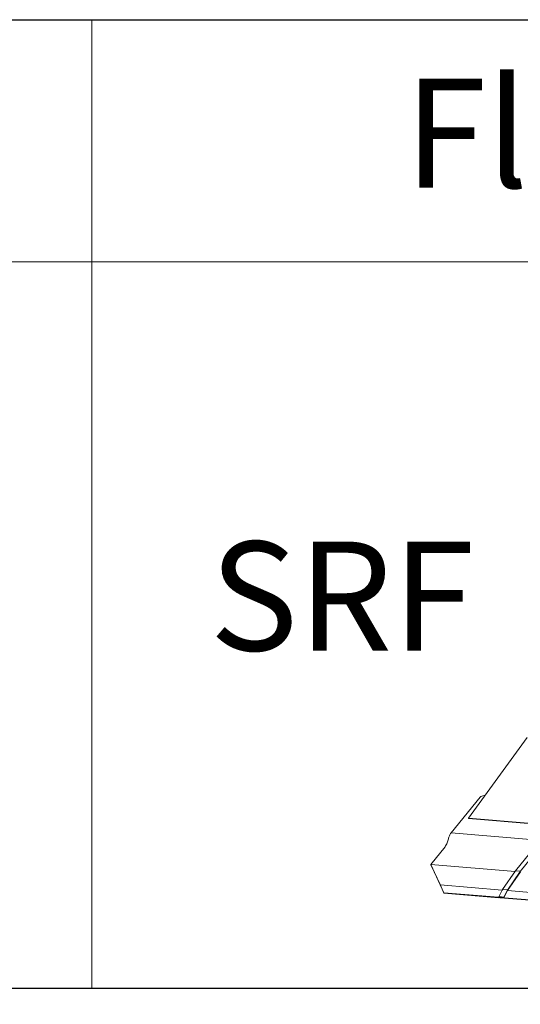
# Model space of a CAD drawing. Units: millimetres. Extents: x -23272466 to 44913, y -22484634 to 188.
# Drawn here: x -23270051 to -23269968, y -22484538 to -22484375 of the extents above; entities that cross this region are included whole.
import ezdxf

# ---------------------------------------------------------------- set-up
doc = ezdxf.new("R2010")
doc.units = ezdxf.units.MM
doc.layers.add('arkusz', color=7, linetype='Continuous')
doc.layers.add('KEYLITE FLASHING', color=7, linetype='Continuous', lineweight=18)
doc.styles.get("Standard").update_dxf_attribs({"font": 'arial.ttf'})

msp = doc.modelspace()

# ---------------------------------------------------------------- linework, layer by layer
at = {"layer": 'arkusz'}
msp.add_lwpolyline([(-23271825.755, -22484375.22), (-23269558.521, -22484375.22), (-23268495.521, -22484375.22), (-23268495.521, -22484535.22), (-23269558.521, -22484535.22), (-23271825.755, -22484535.22)], dxfattribs=at)
at = {"layer": 'KEYLITE FLASHING', "color": 251, "linetype": 'Continuous', "true_color": 0x5c6466}
for p, q in [((-23269976.568, -22484507.12), (-23269966.84, -22484493.8)), ((-23269979.437, -22484509.539), (-23269974.652, -22484503.652)), ((-23269973.848, -22484503.395), (-23269973.998, -22484503.383)), ((-23269976.568, -22484507.12), (-23269976.544, -22484507.173)), ((-23269976.568, -22484507.12), (-23269966.048, -22484508.006)), ((-23269966.024, -22484508.059), (-23269976.544, -22484507.173)), ((-23269965.654, -22484510.701), (-23269979.437, -22484509.539)), ((-23269980.443, -22484511.83), (-23269982.811, -22484514.743)), ((-23269966.427, -22484512.908), (-23269968.795, -22484515.822)), ((-23269967.997, -22484515.908), (-23269965.629, -22484512.994)), ((-23269981.231, -22484518.132), (-23269982.811, -22484514.743)), ((-23269968.862, -22484515.919), (-23269982.811, -22484514.743)), ((-23269982.789, -22484514.799), (-23269982.811, -22484514.743)), ((-23269982.789, -22484514.799), (-23269981.21, -22484518.187)), ((-23269968.797, -22484515.824), (-23269970.919, -22484518.901)), ((-23269970.119, -22484518.984), (-23269967.997, -22484515.908)), ((-23269970.104, -22484519.05), (-23269967.982, -22484515.974)), ((-23269968.053, -22484515.865), (-23269968.744, -22484515.806)), ((-23269980.649, -22484519.416), (-23269981.231, -22484518.132)), ((-23269981.231, -22484518.132), (-23269970.979, -22484518.996)), ((-23269981.21, -22484518.187), (-23269980.627, -22484519.471)), ((-23269980.627, -22484519.471), (-23269980.649, -22484519.416)), ((-23269980.649, -22484519.416), (-23269971.576, -22484520.18)), ((-23269971.554, -22484520.236), (-23269980.627, -22484519.471)), ((-23269970.922, -22484518.907), (-23269971.52, -22484520.091)), ((-23269971.464, -22484520.067), (-23269970.772, -22484520.126)), ((-23269970.979, -22484518.996), (-23269970.937, -22484518.936)), ((-23269970.979, -22484518.996), (-23269970.967, -22484518.996)), ((-23269970.867, -22484518.883), (-23269970.175, -22484518.941)), ((-23269970.716, -22484520.169), (-23269970.119, -22484518.984)), ((-23269970.7, -22484520.233), (-23269970.103, -22484519.049)), ((-23269907.933, -22484524.311), (-23269970.114, -22484519.069)), ((-23269971.499, -22484520.212), (-23269971.454, -22484520.123)), ((-23269970.771, -22484520.179), (-23269971.442, -22484520.123)), ((-23269971.414, -22484520.125), (-23269971.424, -22484520.146)), ((-23269971.409, -22484520.21), (-23269971.424, -22484520.17)), ((-23269971.399, -22484520.134), (-23269971.395, -22484520.127)), ((-23269971.399, -22484520.134), (-23269970.768, -22484520.187)), ((-23269971.359, -22484520.195), (-23269971.357, -22484520.191)), ((-23269970.726, -22484520.244), (-23269971.357, -22484520.191)), ((-23269971.354, -22484520.199), (-23269971.35, -22484520.192)), ((-23269907.772, -22484525.559), (-23269971.354, -22484520.199)), ((-23269971.352, -22484520.253), (-23269907.73, -22484525.616)), ((-23269970.768, -22484520.187), (-23269970.766, -22484520.183)), ((-23269970.716, -22484520.169), (-23269970.701, -22484520.208))]:
    msp.add_line(p, q, dxfattribs=at)
at = {"layer": 'KEYLITE FLASHING'}
for points in [[(-23270038.818, -22484535.22), (-23270249.642, -22484535.22), (-23270249.642, -22484375.22), (-23270249.642, -22484415.22), (-23270038.818, -22484415.22)], [(-23269827.993, -22484535.22), (-23270038.818, -22484535.22), (-23270038.818, -22484375.22), (-23270038.818, -22484415.22), (-23269827.993, -22484415.22)]]:
    msp.add_lwpolyline(points, dxfattribs=at)
at = {"layer": 'KEYLITE FLASHING', "color": 251, "linetype": 'Continuous', "true_color": 0x5c6466}
for centre, radius, start, end in [((-23269974.039, -22484504.212), 0.831, 87.211, 137.56369), ((-23269968.063, -22484515.936), 0.072, 23.08708, 81.888), ((-23269970.185, -22484519.013), 0.0719, 23.0466, 81.92848), ((-23269970.131, -22484519.037), 0.0297, 336.50413, 25.38946), ((-23269971.403, -22484520.158), 0.0242, 79.59972, 210.45476), ((-23269971.342, -22484520.182), 0.0718, 203.04596, 261.99218), ((-23269971.357, -22484520.194), 0.0024, 79.11322, 210.50865), ((-23269971.353, -22484520.192), 0.00712, 202.4893, 262.14834), ((-23269970.782, -22484520.197), 0.0719, 23.0466, 81.92848), ((-23269970.772, -22484520.187), 0.00729, 23.5603, 81.36605), ((-23269970.768, -22484520.185), 0.00244, 260.10935, 30.39327), ((-23269970.722, -22484520.221), 0.0243, 259.6594, 30.39534)]:
    msp.add_arc(centre, radius, start, end, dxfattribs=at)
for points, knots in [([(-23269980.443, -22484511.83), (-23269980.373, -22484511.734), (-23269980.241, -22484511.551), (-23269980.093, -22484511.21), (-23269979.98, -22484510.865), (-23269979.89, -22484510.543), (-23269979.803, -22484510.252), (-23269979.708, -22484509.994), (-23269979.589, -22484509.745), (-23269979.489, -22484509.61), (-23269979.437, -22484509.539)], [0, 0, 0, 0, 0.1574557, 0.2993473, 0.4347006, 0.5674974, 0.6711107, 0.7754315, 0.8833294, 1, 1, 1, 1]), ([(-23269968.744, -22484515.806), (-23269968.752, -22484515.806), (-23269968.767, -22484515.806), (-23269968.783, -22484515.812), (-23269968.794, -22484515.818), (-23269968.796, -22484515.824), (-23269968.796, -22484515.825)], [0, 0, 0, 0, 0.3558148, 0.6579211, 0.9338844, 1, 1, 1, 1]), ([(-23269971.576, -22484520.18), (-23269971.57, -22484520.181), (-23269971.558, -22484520.181), (-23269971.545, -22484520.175), (-23269971.531, -22484520.158), (-23269971.529, -22484520.122), (-23269971.522, -22484520.088), (-23269971.503, -22484520.072), (-23269971.486, -22484520.067), (-23269971.472, -22484520.067), (-23269971.464, -22484520.067)], [0, 0, 0, 0, 0.0862586, 0.1614592, 0.2343613, 0.4702261, 0.7160263, 0.7998637, 0.8917629, 1, 1, 1, 1]), ([(-23269970.92, -22484518.908), (-23269970.919, -22484518.904), (-23269970.917, -22484518.896), (-23269970.906, -22484518.888), (-23269970.889, -22484518.882), (-23269970.875, -22484518.883), (-23269970.867, -22484518.883)], [0, 0, 0, 0, 0.1668978, 0.4130628, 0.6825745, 1, 1, 1, 1]), ([(-23269971.442, -22484520.123), (-23269971.449, -22484520.123), (-23269971.46, -22484520.122), (-23269971.473, -22484520.129), (-23269971.487, -22484520.146), (-23269971.49, -22484520.181), (-23269971.496, -22484520.215), (-23269971.515, -22484520.231), (-23269971.532, -22484520.237), (-23269971.547, -22484520.236), (-23269971.554, -22484520.236)], [0, 0, 0, 0, 0.0862617, 0.1614633, 0.23425, 0.4702682, 0.7159152, 0.799863, 0.8917685, 1, 1, 1, 1])]:
    msp.add_open_spline(points, degree=3, knots=knots, dxfattribs=at)

# ---------------------------------------------------------------- texts
at = {"layer": 'arkusz', "attachment_point": 1}
for s, width, insert, char_height in [('Flashing', 175.7975, (-23269987.188, -22484384.983), 18), ('\\pi240.98;This drawing is for informational-demonstrative purposes only \\P\\pi266.41;and as such cannot constitute a basis for performance. \\P\\pi222.77;All dimensions presented in this drawing should be verified on site.\\P\\pi213.65;Roof constructions needs to be right with current building regulations.\\P\\pi228.51;Keylite is not responsible for or the installation quality on the roof.\\P\\pi130.7;Documentation only for personal use. Copying and sharing without permission is prohibited.\\P\\pi468.99;\\P\\pi466.66; ', 937.97237, (-23271297.655, -22484397.38), 12), ('SRF', 175.7975, (-23270019.376, -22484461.414), 18)]:
    msp.add_mtext_dynamic_manual_height_columns(s, width=width, gutter_width=12.5, heights=[0], dxfattribs=dict(at, insert=insert, char_height=char_height))

doc.saveas('drawing.dxf')
